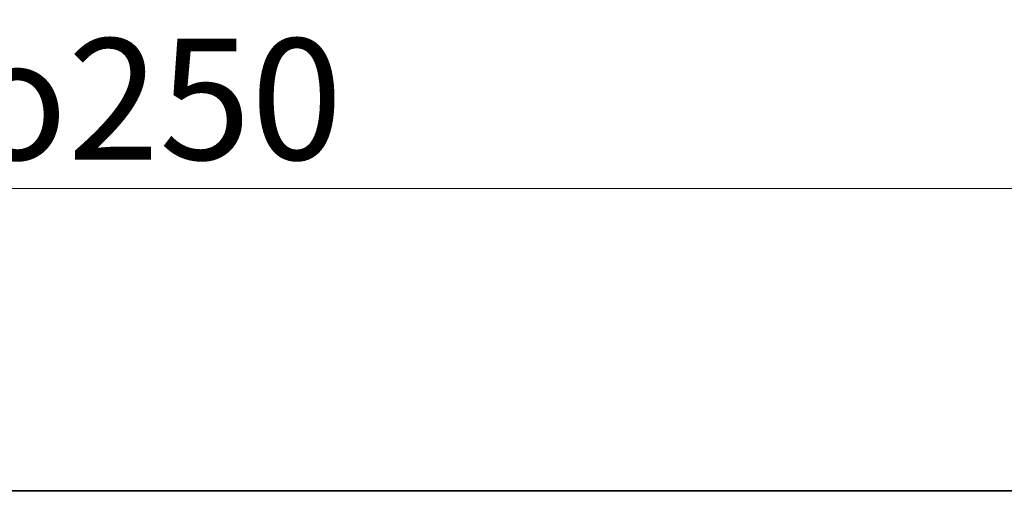
# Model space of a CAD drawing. Units: millimetres. Extents: x 152 to 476, y 78 to 800.
# Drawn here: x 304 to 361, y 772 to 800 of the extents above; entities that cross this region are included whole.
import ezdxf

# ---------------------------------------------------------------- set-up
doc = ezdxf.new("R2010")
doc.units = ezdxf.units.MM
doc.header["$LTSCALE"] = 2
doc.layers.add('Kóta (ISO)', color=5, linetype='Continuous', lineweight=9, true_color=0x0000ff)
doc.layers.add('Viditelná (ISO)', color=7, linetype='Continuous', lineweight=35)
doc.styles.add('Text poznámky (ISO)', font='tahoma.ttf')
doc.dimstyles.new('Výchozí (ISO)', dxfattribs={"dimscale": 2, "dimtxt": 3.5, "dimasz": 2.5, "dimexe": 1, "dimexo": 0, "dimgap": 0.762, "dimtad": 1, "dimrnd": 1e-08, "dimtxsty": 'Text poznámky (ISO)', "dimcen": 0.09, "dimdle": 10, "dimclrd": 256, "dimclre": 256, "dimclrt": 256, "dimazin": 2, "dimtfac": 1.001486, "dimtmove": 0, "dimatfit": 3, "dimfxl": 1, "dimtolj": 1, "dimlwd": -1, "dimlwe": -1, "dimarcsym": 0})

# ---------------------------------------------------------------- blocks, each defined once
blk = doc.blocks.new('*D50')
at = {"layer": 'Defpoints', "color": 0}
for p in [(186.674, 790.017), (186.674, 770.026), (436.674, 770.026)]:
    blk.add_point(p, dxfattribs=at)
at = {"layer": 'Kóta (ISO)'}
for p, q in [((186.674, 770.026), (186.674, 792.017)), ((436.674, 770.026), (436.674, 792.017)), ((431.674, 790.017), (191.674, 790.017))]:
    blk.add_line(p, q, dxfattribs=at)
for points in [[(191.674, 790.851), (191.674, 789.184), (186.674, 790.017)], [(431.674, 790.851), (431.674, 789.184), (436.674, 790.017)]]:
    blk.add_solid(points, dxfattribs=at)
at = {"layer": 'Kóta (ISO)', "insert": (311.674, 795.187), "char_height": 7, "attachment_point": 5, "style": 'Text poznámky (ISO)'}
blk.add_mtext('\\A1;{\\Famgdt;o}250', dxfattribs=at)

msp = doc.modelspace()

# ---------------------------------------------------------------- linework, layer by layer
at = {"layer": 'Viditelná (ISO)'}
msp.add_line((434.725, 772.526), (188.624, 772.526), dxfattribs=at)

# ---------------------------------------------------------------- dimensions: what is measured, and where the dimension line sits
at = {"layer": 'Kóta (ISO)'}
dim = msp.add_linear_dim(base=(186.674, 790.017), p1=(436.674, 770.026), p2=(186.674, 770.026), text='{\\Famgdt;o}<>', dimstyle='Výchozí (ISO)', override={"dimdec": 0, "dimtp": 1, "dimtm": 1, "dimtofl": 0, "dimatfit": 1}, dxfattribs=at)
dim.commit()
dim.dimension.update_dxf_attribs({"geometry": '*D50', "text_midpoint": (311.674, 790.017), "dimtype": 160})

doc.saveas('drawing.dxf')
